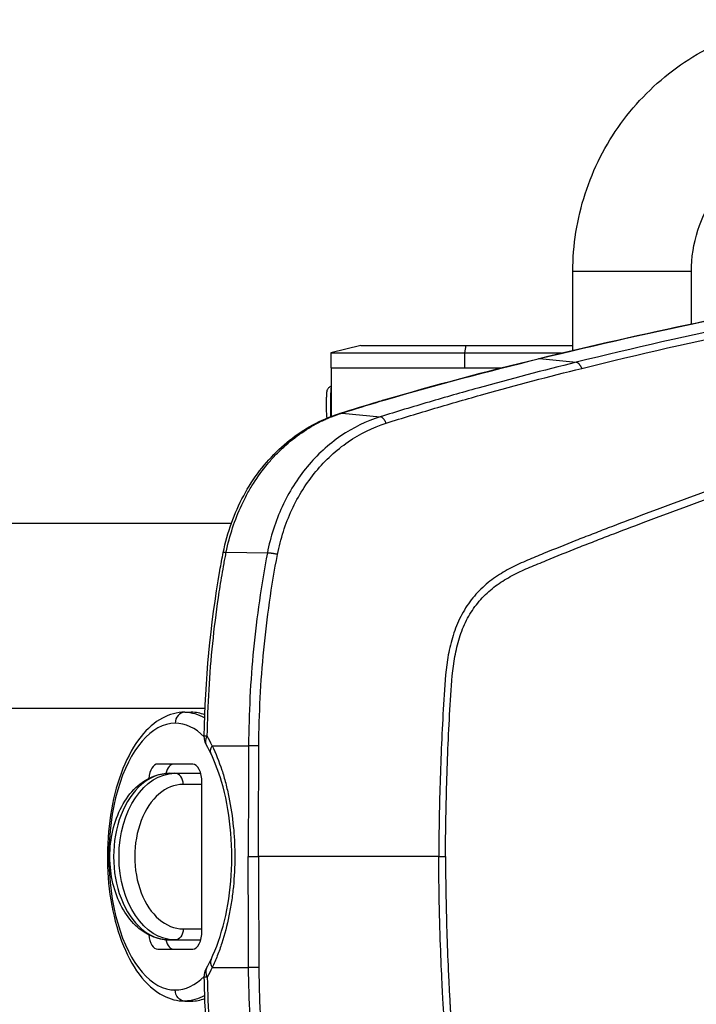
# Model space of a CAD drawing. Units: millimetres. Extents: x -7007 to 6998, y -5642 to 5736.
# Drawn here: x -3648 to -3466, y 2356 to 2621 of the extents above; entities that cross this region are included whole.
import ezdxf

# ---------------------------------------------------------------- set-up
doc = ezdxf.new("R2010")
doc.units = ezdxf.units.MM
doc.layers.add('2d', color=230, linetype='Continuous')

msp = doc.modelspace()

# ---------------------------------------------------------------- linework, layer by layer
at = {"layer": '2d'}
for p, q in [((-3467.11, 2553.46), (-3499.11, 2553.46)), ((-3499.11, 2532.18), (-3499.11, 2553.46)), ((-3467.11, 2539.34), (-3467.11, 2553.46)), ((-3467.11, 2534.27), (-3467.11, 2534.27)), ((-3556.34, 2533.46), (-3564.44, 2531.46)), ((-3564.44, 2531.46), (-3502.14, 2531.46)), ((-3564.44, 2531.46), (-3564.44, 2527.46)), ((-3556.34, 2533.46), (-3499.11, 2533.46)), ((-3527.98, 2533.46), (-3528.42, 2531.46)), ((-3528.42, 2531.46), (-3528.42, 2527.46)), ((-3501.83, 2531.46), (-3501.83, 2531.46)), ((-3508.08, 2529.95), (-3498.22, 2528.95)), ((-3564.44, 2527.46), (-3518.36, 2527.46)), ((-3564.39, 2527.46), (-3564.39, 2514.35)), ((-3518.05, 2527.46), (-3518.05, 2527.46)), ((-3561.45, 2515.25), (-3551.11, 2514.23)), ((-3564.39, 2514.2), (-3564.39, 2514.2)), ((-3564.39, 2507.11), (-3564.39, 2507.11)), ((-3467.11, 2492.61), (-3467.11, 2492.61)), ((-3591.33, 2485.46), (-3793.1, 2485.46)), ((-3590.58, 2485.46), (-3590.58, 2485.46)), ((-3579.44, 2485.46), (-3579.44, 2485.46)), ((-3592.71, 2477.69), (-3581.61, 2477.46)), ((-3598.43, 2435.46), (-3793.1, 2435.46)), ((-3597.63, 2435.46), (-3597.63, 2435.46)), ((-3583.67, 2435.46), (-3583.67, 2435.46)), ((-3603.9, 2434.46), (-3602.16, 2434.46)), ((-3597.7, 2433.51), (-3597.7, 2433.51)), ((-3583.75, 2433.51), (-3583.75, 2433.51)), ((-3596.52, 2425.42), (-3586.68, 2425.42)), ((-3601.77, 2420.46), (-3611.23, 2420.46)), ((-3608.05, 2417.96), (-3599.62, 2417.96)), ((-3599.28, 2414.96), (-3604.35, 2414.96)), ((-3599.28, 2375.46), (-3599.28, 2415.46)), ((-3584.48, 2395.46), (-3584.48, 2395.46)), ((-3604.35, 2375.96), (-3599.28, 2375.96)), ((-3608.05, 2372.96), (-3599.62, 2372.96)), ((-3611.23, 2370.46), (-3601.77, 2370.46)), ((-3596.52, 2365.49), (-3586.68, 2365.5)), ((-3603.9, 2356.46), (-3602.16, 2356.46)), ((-3597.7, 2357.41), (-3597.7, 2357.41)), ((-3583.75, 2357.41), (-3583.75, 2357.41)), ((-3534.22, 2357.41), (-3534.22, 2357.41))]:
    msp.add_line(p, q, dxfattribs=at)
at = {"layer": '2d', "extrusion": (0, 0, -1)}
for centre, start, end in [((3593.64, 2427.95), 331.0652, 0.8842), ((3593.64, 2362.97), 359.1158, 28.9348)]:
    msp.add_arc(centre, 5, start, end, dxfattribs=at)
for centre, major_axis, ratio, start_param, end_param in [((-3507.3, 2525.06), (1.19, -4.86), 0.474623, 3.141593, 3.312393), ((-3550.17, 2513.58), (1.44, -4.79), 0.48576, 3.141593, 3.337419), ((-3548.8, 2513.98), (1.39, -4.8), 0.455768, 3.141593, 3.333105), ((-3560.45, 2510.43), (1.49, -4.77), 0.484096, 3.141593, 3.343024), ((-3588.62, 2476.61), (4.9, -0.99), 0.090149, 3.141593, 3.703976), ((-3524.86, 2458.96), (0, 8.5), 0.867201, 3.945309, 3.946599), ((-3603.9, 2395.46), (0, 39), 0.497758, 0, 0.280754), ((-3593.64, 2427.95), (4.38, 2.42), 0.612721, 3.141593, 3.898351), ((-3592.32, 2425.39), (4.51, 2.16), 0.561465, 3.141593, 3.856799), ((-3606.57, 2395.46), (0, 22.5), 0.67088, 3.141593, 6.283185), ((-3606.57, 2375.96), (0, 3), 0.741566, 1.570796, 3.141593), ((-3593.64, 2362.97), (5, 0.08), 0.006332, 2.568057, 3.141593), ((-3603.9, 2359.46), (0, -3), 0.867316, 0, 1.570796), ((-3603.9, 2395.46), (0, -39), 0.497758, -0.280754, 0)]:
    msp.add_ellipse(centre, major_axis=major_axis, ratio=ratio, start_param=start_param, end_param=end_param, dxfattribs=at)
at = {"layer": '2d'}
for centre, major_axis, ratio, start_param, end_param in [((-3564.33, 2517.46), (0, 5), 0.054689, 0.209782, 2.256568), ((-3603.9, 2431.46), (0, 3), 0.867316, 0, 1.570796), ((-3602.16, 2395.46), (0, 39), 0.497758, -0.190311, 0), ((-3606.5, 2395.46), (0, 36), 0.497758, 0, 3.141593), ((-3606.5, 2395.46), (0, -36), 0.497758, 2.687229, 3.141593), ((-3593.64, 2427.95), (5, -0.08), 0.006332, 2.568057, 3.141593), ((-3611.23, 2415.46), (0, -5), 0.497758, 3.141593, 4.486177), ((-3606.89, 2415.46), (0, 5), 0.497758, 0, 1.057095), ((-3601.77, 2415.46), (0, 5), 0.497758, -1.570796, 0), ((-3608.05, 2395.46), (0, 22.5), 0.67088, 0, 3.141593), ((-3606.57, 2414.96), (0, -3), 0.741566, 1.570796, 3.141593), ((-3604.35, 2395.46), (0, 19.5), 0.67088, 0, 3.141593), ((-3611.23, 2375.46), (0, 5), 0.497758, 1.797008, 3.141593), ((-3601.77, 2375.46), (0, 5), 0.497758, 3.141593, 4.712389), ((-3606.89, 2375.46), (0, -5), 0.497758, -1.057095, 0), ((-3592.32, 2365.52), (4.51, -2.16), 0.561465, 3.141593, 3.856799), ((-3593.64, 2362.97), (4.38, -2.42), 0.612721, 3.141593, 3.898351), ((-3606.5, 2395.46), (0, 36), 0.497758, 3.141593, 3.595957), ((-3602.16, 2395.46), (0, 39), 0.497758, 3.141593, 3.331903)]:
    msp.add_ellipse(centre, major_axis=major_axis, ratio=ratio, start_param=start_param, end_param=end_param, dxfattribs=at)
for points, knots in [([(-3499.11, 2553.46), (-3499.11, 2560.58), (-3497.99, 2567.69), (-3493.59, 2581.23), (-3490.33, 2587.66), (-3481.97, 2599.18), (-3476.88, 2604.28), (-3465.37, 2612.65), (-3458.95, 2615.93), (-3445.42, 2620.33), (-3438.3, 2621.46), (-3431.19, 2621.46)], [4.712389, 4.712389, 4.712389, 4.712389, 5.026548, 5.026548, 5.340708, 5.340708, 5.654867, 5.654867, 5.969026, 5.969026, 6.283185, 6.283185, 6.283185, 6.283185]), ([(-3467.11, 2553.46), (-3467.11, 2557.23), (-3466.52, 2561), (-3464.19, 2568.18), (-3462.46, 2571.58), (-3458.03, 2577.68), (-3455.34, 2580.37), (-3449.25, 2584.8), (-3445.86, 2586.53), (-3438.71, 2588.86), (-3434.95, 2589.46), (-3431.19, 2589.46)], [4.712389, 4.712389, 4.712389, 4.712389, 5.026548, 5.026548, 5.340708, 5.340708, 5.654867, 5.654867, 5.969026, 5.969026, 6.283185, 6.283185, 6.283185, 6.283185]), ([(-3508.49, 2529.92), (-3479.95, 2536.89), (-3451.4, 2542.88), (-3389.08, 2553.76), (-3355.28, 2558.26), (-3321.5, 2561.34)], [0, 0, 0, 0, 10.004831, 10.004831, 21.829931, 21.829931, 21.829931, 21.829931]), ([(-3508.08, 2529.95), (-3492.5, 2533.75), (-3476.93, 2537.26), (-3445.82, 2543.69), (-3430.26, 2546.6), (-3383.59, 2554.45), (-3352.46, 2558.5), (-3321.25, 2561.34)], [0, 0, 0, 0, 0.0545493, 0.0545493, 0.1090986, 0.1090986, 0.2181972, 0.2181972, 0.2181972, 0.2181972]), ([(-3310.99, 2560.19), (-3314.91, 2559.84), (-3318.85, 2559.47), (-3326.72, 2558.7), (-3330.65, 2558.29), (-3342.44, 2557.01), (-3350.29, 2556.09), (-3373.83, 2553.08), (-3389.49, 2550.77), (-3436.33, 2542.96), (-3467.37, 2536.55), (-3498.22, 2528.95)], [0, 0, 0, 0, 0.0625, 0.0625, 0.125, 0.125, 0.25, 0.25, 0.5, 0.5, 1, 1, 1, 1]), ([(-3496.69, 2527.31), (-3465.86, 2534.96), (-3434.84, 2541.42), (-3388.03, 2549.37), (-3372.37, 2551.73), (-3348.85, 2554.83), (-3341, 2555.79), (-3329.21, 2557.12), (-3325.28, 2557.55), (-3317.42, 2558.37), (-3313.48, 2558.76), (-3309.53, 2559.12)], [0, 0, 0, 0, 0.5, 0.5, 0.75, 0.75, 0.875, 0.875, 0.9375, 0.9375, 1, 1, 1, 1]), ([(-3302.28, 2542.17), (-3303.93, 2541.99), (-3305.5, 2541.64), (-3308.55, 2540.9), (-3310.04, 2540.51), (-3314.55, 2539.37), (-3317.55, 2538.6), (-3326.56, 2536.29), (-3332.56, 2534.72), (-3350.54, 2529.9), (-3362.49, 2526.57), (-3398.27, 2516.11), (-3421.98, 2508.48), (-3457.32, 2496.19), (-3469.08, 2491.95), (-3483.71, 2486.44), (-3486.63, 2485.33), (-3491.01, 2483.65), (-3492.47, 2483.08), (-3495.39, 2481.95), (-3496.85, 2481.38), (-3501.22, 2479.65), (-3504.13, 2478.48), (-3507.76, 2476.99), (-3508.49, 2476.69), (-3509.94, 2476.09), (-3510.67, 2475.79), (-3512.85, 2474.86), (-3514.31, 2474.2), (-3517.2, 2472.71), (-3518.62, 2471.89), (-3521.36, 2470.01), (-3522.68, 2468.94), (-3525.17, 2466.51), (-3526.32, 2465.18), (-3528.35, 2462.27), (-3529.23, 2460.72), (-3530.37, 2458.21), (-3530.71, 2457.34), (-3531.32, 2455.64), (-3531.59, 2454.78), (-3532.33, 2452.15), (-3532.7, 2450.36), (-3533.54, 2444.97), (-3533.75, 2441.4), (-3534.4, 2430.81), (-3534.72, 2423.74), (-3535.17, 2409.6), (-3535.3, 2402.53), (-3535.33, 2395.46)], [0, 0, 0, 0, 0.015625, 0.015625, 0.03125, 0.03125, 0.0625, 0.0625, 0.125, 0.125, 0.25, 0.25, 0.5, 0.5, 0.625, 0.625, 0.65625, 0.65625, 0.671875, 0.671875, 0.6875, 0.6875, 0.71875, 0.71875, 0.726562, 0.726562, 0.734375, 0.734375, 0.75, 0.75, 0.765625, 0.765625, 0.78125, 0.78125, 0.796875, 0.796875, 0.8125, 0.8125, 0.820313, 0.820313, 0.828125, 0.828125, 0.84375, 0.84375, 0.875, 0.875, 0.9375, 0.9375, 1, 1, 1, 1]), ([(-3533.51, 2395.46), (-3533.48, 2402.51), (-3533.35, 2409.56), (-3532.91, 2423.65), (-3532.59, 2430.7), (-3531.94, 2441.26), (-3531.72, 2444.77), (-3530.91, 2449.96), (-3530.57, 2451.65), (-3529.87, 2454.13), (-3529.61, 2454.95), (-3529.04, 2456.56), (-3528.73, 2457.36), (-3527.67, 2459.68), (-3526.84, 2461.13), (-3524.97, 2463.82), (-3523.9, 2465.06), (-3521.57, 2467.34), (-3520.33, 2468.34), (-3517.73, 2470.12), (-3516.37, 2470.91), (-3513.57, 2472.35), (-3512.14, 2473), (-3509.98, 2473.92), (-3509.25, 2474.22), (-3507.81, 2474.82), (-3507.08, 2475.12), (-3503.47, 2476.61), (-3500.57, 2477.77), (-3496.21, 2479.49), (-3494.75, 2480.06), (-3491.84, 2481.2), (-3490.38, 2481.76), (-3486, 2483.44), (-3483.08, 2484.55), (-3468.47, 2490.05), (-3456.72, 2494.29), (-3421.4, 2506.56), (-3397.71, 2514.19), (-3361.95, 2524.64), (-3349.99, 2527.98), (-3332.01, 2532.8), (-3326.01, 2534.37), (-3317, 2536.69), (-3313.99, 2537.45), (-3309.48, 2538.6), (-3307.98, 2538.99), (-3304.96, 2539.72), (-3303.44, 2540.06), (-3301.9, 2540.23)], [0, 0, 0, 0, 0.062472, 0.062472, 0.124974, 0.124974, 0.156225, 0.156225, 0.171851, 0.171851, 0.179663, 0.179663, 0.187476, 0.187476, 0.203101, 0.203101, 0.218727, 0.218727, 0.234352, 0.234352, 0.249978, 0.249978, 0.265603, 0.265603, 0.273416, 0.273416, 0.281229, 0.281229, 0.31248, 0.31248, 0.328105, 0.328105, 0.343731, 0.343731, 0.374982, 0.374982, 0.499985, 0.499985, 0.749993, 0.749993, 0.874996, 0.874996, 0.937498, 0.937498, 0.968749, 0.968749, 0.984375, 0.984375, 1, 1, 1, 1]), ([(-3498.22, 2528.95), (-3507.09, 2526.76), (-3515.94, 2524.44), (-3529.16, 2520.76), (-3533.56, 2519.5), (-3540.15, 2517.56), (-3542.34, 2516.91), (-3546.73, 2515.58), (-3548.91, 2514.91), (-3551.11, 2514.23)], [0, 0, 0, 0, 0.5, 0.5, 0.75, 0.75, 0.875, 0.875, 1, 1, 1, 1]), ([(-3549.54, 2512.51), (-3547.29, 2513.22), (-3545.14, 2513.88), (-3540.76, 2515.21), (-3538.56, 2515.87), (-3531.98, 2517.82), (-3527.59, 2519.08), (-3514.38, 2522.78), (-3505.55, 2525.11), (-3496.69, 2527.31)], [0, 0, 0, 0, 0.125, 0.125, 0.25, 0.25, 0.5, 0.5, 1, 1, 1, 1]), ([(-3564.39, 2522.44), (-3564.53, 2522.41), (-3564.65, 2522.35), (-3564.9, 2522.21), (-3565.01, 2522.13), (-3565.2, 2521.94), (-3565.26, 2521.84), (-3565.38, 2521.66), (-3565.41, 2521.58), (-3565.47, 2521.44), (-3565.49, 2521.38), (-3565.54, 2521.23), (-3565.55, 2521.16), (-3565.58, 2521.02), (-3565.59, 2520.95), (-3565.61, 2520.8), (-3565.61, 2520.72), (-3565.63, 2520.56), (-3565.64, 2520.47), (-3565.65, 2520.29), (-3565.66, 2520.19), (-3565.68, 2519.78), (-3565.69, 2519.42), (-3565.71, 2518.67), (-3565.72, 2518.28), (-3565.73, 2517.5), (-3565.73, 2517.1), (-3565.72, 2516.34), (-3565.71, 2515.96), (-3565.69, 2515.27), (-3565.67, 2514.96), (-3565.63, 2514.38), (-3565.61, 2514.14), (-3565.58, 2513.9), (-3565.57, 2513.89), (-3565.57, 2513.88)], [4.726776, 4.726776, 4.726776, 4.726776, 4.743223, 4.743223, 4.766213, 4.766213, 4.79855, 4.79855, 4.842526, 4.842526, 4.899495, 4.899495, 5.000183, 5.000183, 5.113813, 5.113813, 5.231867, 5.231867, 5.352155, 5.352155, 5.471722, 5.471722, 5.829494, 5.829494, 6.16214, 6.16214, 6.49009, 6.49009, 6.818616, 6.818616, 7.15394, 7.15394, 7.522933, 7.522933, 7.538765, 7.538765, 7.538765, 7.538765]), ([(-3593.52, 2477.61), (-3592.43, 2482.98), (-3590.55, 2488.22), (-3585.47, 2497.62), (-3582.22, 2501.89), (-3574.77, 2508.91), (-3570.48, 2511.76), (-3564.64, 2514.28), (-3563.29, 2514.78), (-3561.94, 2515.2)], [0, 0, 0, 0, 1.649793, 1.649793, 3.29107, 3.29107, 4.92181, 4.92181, 5.395559, 5.395559, 5.395559, 5.395559]), ([(-3592.71, 2477.69), (-3592.26, 2479.93), (-3591.69, 2482.11), (-3590.3, 2486.36), (-3589.48, 2488.42), (-3588.07, 2491.43), (-3587.57, 2492.42), (-3586.51, 2494.37), (-3585.95, 2495.32), (-3584.21, 2498.08), (-3582.94, 2499.82), (-3580.9, 2502.28), (-3580.2, 2503.07), (-3578.74, 2504.61), (-3577.98, 2505.35), (-3575.64, 2507.49), (-3574.02, 2508.78), (-3570.64, 2511.1), (-3568.89, 2512.12), (-3566.16, 2513.46), (-3565.24, 2513.87), (-3563.36, 2514.62), (-3562.4, 2514.95), (-3561.45, 2515.25)], [0, 0, 0, 0, 0.00678704, 0.00678704, 0.01357408, 0.01357408, 0.01696761, 0.01696761, 0.02036113, 0.02036113, 0.02714817, 0.02714817, 0.03054169, 0.03054169, 0.03393521, 0.03393521, 0.04072225, 0.04072225, 0.0475093, 0.0475093, 0.05090282, 0.05090282, 0.05429634, 0.05429634, 0.05429634, 0.05429634]), ([(-3551.11, 2514.23), (-3554.89, 2513.05), (-3558.44, 2511.32), (-3563.43, 2507.91), (-3565.05, 2506.63), (-3568.08, 2503.86), (-3569.5, 2502.36), (-3573.49, 2497.55), (-3575.8, 2493.87), (-3578.51, 2488), (-3579.3, 2485.98), (-3580.64, 2481.8), (-3581.19, 2479.62), (-3581.61, 2477.46)], [0, 0, 0, 0, 0.25, 0.25, 0.375, 0.375, 0.5, 0.5, 0.75, 0.75, 0.875, 0.875, 1, 1, 1, 1]), ([(-3578.87, 2477.07), (-3578.47, 2479.14), (-3577.93, 2481.24), (-3576.64, 2485.26), (-3575.88, 2487.2), (-3573.27, 2492.84), (-3571.05, 2496.38), (-3567.21, 2501.01), (-3565.85, 2502.45), (-3562.94, 2505.12), (-3561.39, 2506.36), (-3556.59, 2509.66), (-3553.17, 2511.35), (-3549.54, 2512.51)], [0, 0, 0, 0, 0.125, 0.125, 0.25, 0.25, 0.5, 0.5, 0.625, 0.625, 0.75, 0.75, 1, 1, 1, 1]), ([(-3598.64, 2428.02), (-3598.41, 2443), (-3596.99, 2458.02), (-3594.14, 2474.35), (-3593.85, 2475.98), (-3593.52, 2477.61)], [0, 0, 0, 0, 4.494421, 4.494421, 4.994022, 4.994022, 4.994022, 4.994022]), ([(-3597.84, 2428.03), (-3597.71, 2436.4), (-3597.21, 2444.72), (-3595.94, 2457.14), (-3595.42, 2461.26), (-3594.51, 2467.44), (-3594.19, 2469.49), (-3593.66, 2472.57), (-3593.48, 2473.59), (-3593.21, 2475.13), (-3593.11, 2475.64), (-3592.92, 2476.67), (-3592.82, 2477.18), (-3592.71, 2477.69)], [0.00259487, 0.00259487, 0.00259487, 0.00259487, 0.027594, 0.027594, 0.04009356, 0.04009356, 0.04634334, 0.04634334, 0.04946823, 0.04946823, 0.05103067, 0.05103067, 0.05259312, 0.05259312, 0.05259312, 0.05259312]), ([(-3581.61, 2477.46), (-3583.25, 2468.83), (-3584.5, 2460.18), (-3586.18, 2442.83), (-3586.63, 2434.13), (-3586.68, 2425.42)], [0, 0, 0, 0, 0.5, 0.5, 1, 1, 1, 1]), ([(-3583.91, 2425.4), (-3583.86, 2434.06), (-3583.42, 2442.69), (-3581.74, 2459.91), (-3580.51, 2468.5), (-3578.87, 2477.07)], [0, 0, 0, 0, 0.5, 0.5, 1, 1, 1, 1]), ([(-3603.9, 2434.46), (-3605.99, 2434.46), (-3608.06, 2433.89), (-3612.09, 2431.73), (-3614.01, 2430.02), (-3617.62, 2425.5), (-3619.27, 2422.56), (-3621.96, 2415.87), (-3623.01, 2412.11), (-3624.42, 2404.22), (-3624.79, 2400.08), (-3624.84, 2391.82), (-3624.53, 2387.69), (-3623.24, 2379.8), (-3622.26, 2376.05), (-3619.7, 2369.24), (-3618.1, 2366.2), (-3614.35, 2361.18), (-3612.18, 2359.19), (-3607.9, 2356.98), (-3605.91, 2356.46), (-3603.9, 2356.46)], [1.570796, 1.570796, 1.570796, 1.570796, 1.832531, 1.832531, 2.127024, 2.127024, 2.461267, 2.461267, 2.79723, 2.79723, 3.128681, 3.128681, 3.458515, 3.458515, 3.789715, 3.789715, 4.12519, 4.12519, 4.460804, 4.460804, 4.712389, 4.712389, 4.712389, 4.712389]), ([(-3596.52, 2425.42), (-3595.54, 2423.36), (-3594.67, 2421.17), (-3593.53, 2417.68), (-3593.18, 2416.49), (-3592.7, 2414.65), (-3592.55, 2414.03), (-3592.25, 2412.77), (-3592.11, 2412.13), (-3591.46, 2408.92), (-3591.07, 2406.3), (-3590.67, 2402.29), (-3590.57, 2400.94), (-3590.47, 2398.89), (-3590.45, 2398.2), (-3590.41, 2396.83), (-3590.4, 2396.14), (-3590.4, 2395.46)], [0, 0, 0, 0, 0.00815337, 0.00815337, 0.01223006, 0.01223006, 0.0142684, 0.0142684, 0.01630674, 0.01630674, 0.02446011, 0.02446011, 0.0285368, 0.0285368, 0.03057514, 0.03057514, 0.03261348, 0.03261348, 0.03261348, 0.03261348]), ([(-3596.83, 2367.68), (-3595.38, 2370.72), (-3594.13, 2374.29), (-3592.27, 2381.96), (-3591.64, 2386.16), (-3591.09, 2394.71), (-3591.17, 2399.18), (-3592.06, 2407.75), (-3592.87, 2411.95), (-3594.79, 2418.44), (-3595.75, 2420.98), (-3596.83, 2423.23)], [0, 0, 0, 0, 1.269034, 1.269034, 2.548509, 2.548509, 3.856094, 3.856094, 5.170083, 5.170083, 6.110911, 6.110911, 6.110911, 6.110911]), ([(-3608.05, 2372.96), (-3609.68, 2372.96), (-3611.3, 2373.3), (-3614.42, 2374.63), (-3615.9, 2375.64), (-3618.64, 2378.27), (-3619.88, 2379.94), (-3621.94, 2383.77), (-3622.75, 2385.94), (-3623.85, 2390.53), (-3624.13, 2392.95), (-3624.14, 2397.79), (-3623.87, 2400.2), (-3622.8, 2404.82), (-3622, 2407.01), (-3619.91, 2410.95), (-3618.62, 2412.69), (-3615.67, 2415.48), (-3614.02, 2416.54), (-3610.9, 2417.7), (-3609.48, 2417.96), (-3608.05, 2417.96)], [4.712389, 4.712389, 4.712389, 4.712389, 4.990533, 4.990533, 5.284045, 5.284045, 5.605787, 5.605787, 5.941716, 5.941716, 6.279173, 6.279173, 6.616124, 6.616124, 6.953565, 6.953565, 7.28961, 7.28961, 7.610784, 7.610784, 7.853982, 7.853982, 7.853982, 7.853982]), ([(-3590.4, 2395.46), (-3590.4, 2392.72), (-3590.54, 2390.02), (-3590.93, 2386), (-3591.1, 2384.67), (-3591.39, 2382.68), (-3591.5, 2382.02), (-3591.73, 2380.72), (-3591.85, 2380.08), (-3592.5, 2376.89), (-3593.14, 2374.45), (-3594.09, 2371.53), (-3594.28, 2370.96), (-3594.69, 2369.82), (-3594.91, 2369.25), (-3595.56, 2367.59), (-3596.03, 2366.52), (-3596.52, 2365.49)], [0.03261348, 0.03261348, 0.03261348, 0.03261348, 0.04076308, 0.04076308, 0.04483788, 0.04483788, 0.04687528, 0.04687528, 0.04891268, 0.04891268, 0.05706228, 0.05706228, 0.05909968, 0.05909968, 0.06113708, 0.06113708, 0.06521187, 0.06521187, 0.06521187, 0.06521187]), ([(-3586.76, 2395.46), (-3586.62, 2395.46), (-3586.45, 2395.46), (-3586.04, 2395.46), (-3585.81, 2395.46), (-3585.3, 2395.46), (-3585.03, 2395.46), (-3584.5, 2395.46), (-3584.23, 2395.46), (-3583.99, 2395.46)], [0, 0, 0, 0, 0.25, 0.25, 0.5, 0.5, 0.75, 0.75, 1, 1, 1, 1]), ([(-3583.99, 2395.46), (-3583.99, 2390.54), (-3583.98, 2385.61), (-3583.96, 2378.15), (-3583.95, 2374.4), (-3583.93, 2370.61), (-3583.92, 2368.07), (-3583.91, 2366.79), (-3583.91, 2365.51)], [0, 0, 0, 0, 0.5, 0.5, 0.75, 0.875, 0.875, 1, 1, 1, 1]), ([(-3535.33, 2395.46), (-3543.28, 2395.46), (-3551.33, 2395.46), (-3567.56, 2395.46), (-3575.74, 2395.46), (-3583.99, 2395.46)], [0.00133569, 0.00133569, 0.00133569, 0.00133569, 0.02664158, 0.02664158, 0.05194748, 0.05194748, 0.05194748, 0.05194748]), ([(-3302.28, 2248.74), (-3302.62, 2248.78), (-3303.05, 2248.84), (-3304.1, 2249.01), (-3304.73, 2249.13), (-3306.87, 2249.6), (-3308.68, 2250.06), (-3311.41, 2250.75), (-3312.05, 2250.91), (-3312.73, 2251.09), (-3312.82, 2251.11), (-3312.84, 2251.11), (-3312.84, 2251.11), (-3312.86, 2251.12), (-3312.89, 2251.13), (-3313.02, 2251.16), (-3313.31, 2251.23), (-3314.32, 2251.49), (-3315.98, 2251.91), (-3317.86, 2252.39), (-3319.2, 2252.74), (-3319.88, 2252.91), (-3320.21, 2253), (-3320.38, 2253.04), (-3320.47, 2253.06), (-3320.51, 2253.07), (-3320.53, 2253.08), (-3320.54, 2253.08), (-3323.34, 2253.8), (-3326.23, 2254.55), (-3330.73, 2255.73), (-3332.26, 2256.13), (-3334.59, 2256.74), (-3335.37, 2256.95), (-3336.56, 2257.27), (-3337.15, 2257.43), (-3337.85, 2257.61), (-3338.2, 2257.71), (-3338.38, 2257.75), (-3338.46, 2257.78), (-3338.5, 2257.79), (-3338.53, 2257.79), (-3338.54, 2257.8), (-3344.01, 2259.26), (-3349.73, 2260.82), (-3358.7, 2263.33), (-3361.75, 2264.19), (-3366.43, 2265.52), (-3368.01, 2265.97), (-3370.39, 2266.66), (-3371.59, 2267.01), (-3373, 2267.42), (-3373.71, 2267.63), (-3374.07, 2267.73), (-3374.24, 2267.78), (-3374.33, 2267.81), (-3374.37, 2267.82), (-3374.4, 2267.83), (-3374.41, 2267.83), (-3386.12, 2271.25), (-3397.9, 2274.87), (-3415.68, 2280.57), (-3421.63, 2282.51), (-3430.57, 2285.5), (-3435.05, 2287.02), (-3440.29, 2288.81), (-3442.92, 2289.72), (-3444.23, 2290.17), (-3444.88, 2290.4), (-3445.21, 2290.51), (-3445.35, 2290.56), (-3445.45, 2290.59), (-3445.49, 2290.61), (-3451.67, 2292.76), (-3457.67, 2294.88), (-3466.48, 2298.07), (-3469.38, 2299.13), (-3473.69, 2300.72), (-3475.83, 2301.52), (-3478.31, 2302.44), (-3479.55, 2302.91), (-3480.17, 2303.14), (-3480.47, 2303.25), (-3480.63, 2303.31), (-3480.7, 2303.34), (-3480.74, 2303.35), (-3480.76, 2303.36), (-3480.77, 2303.37), (-3480.78, 2303.37), (-3480.78, 2303.37), (-3485.32, 2305.08), (-3489.05, 2306.51), (-3493.42, 2308.2), (-3494.68, 2308.69), (-3496.27, 2309.31), (-3496.74, 2309.49), (-3497.39, 2309.75), (-3497.69, 2309.87), (-3498.01, 2309.99), (-3498.16, 2310.05), (-3498.23, 2310.08), (-3498.27, 2310.1), (-3498.29, 2310.1), (-3498.29, 2310.11), (-3498.3, 2310.11), (-3498.3, 2310.11), (-3498.3, 2310.11), (-3499.75, 2310.68), (-3501.21, 2311.26), (-3503.39, 2312.14), (-3504.12, 2312.43), (-3505.58, 2313.03), (-3506.31, 2313.33), (-3507.76, 2313.92), (-3508.86, 2314.37), (-3509.94, 2314.83), (-3510.49, 2315.06), (-3510.67, 2315.13), (-3510.94, 2315.25), (-3511.08, 2315.3), (-3511.23, 2315.37), (-3511.31, 2315.4), (-3511.35, 2315.42), (-3511.37, 2315.43), (-3511.38, 2315.43), (-3511.39, 2315.43), (-3511.39, 2315.44), (-3511.86, 2315.63), (-3512.45, 2315.89), (-3513.55, 2316.39), (-3513.95, 2316.57), (-3514.59, 2316.88), (-3514.81, 2316.99), (-3515.16, 2317.16), (-3515.33, 2317.25), (-3515.54, 2317.35), (-3515.65, 2317.41), (-3515.7, 2317.43), (-3515.73, 2317.45), (-3515.74, 2317.45), (-3515.75, 2317.46), (-3515.75, 2317.46), (-3515.76, 2317.46), (-3515.98, 2317.58), (-3516.33, 2317.76), (-3517.27, 2318.28), (-3517.87, 2318.62), (-3519.28, 2319.49), (-3520.1, 2320.02), (-3521.45, 2321.03), (-3521.92, 2321.4), (-3522.66, 2322.02), (-3522.91, 2322.24), (-3523.29, 2322.58), (-3523.48, 2322.75), (-3523.7, 2322.97), (-3523.82, 2323.08), (-3523.87, 2323.13), (-3523.9, 2323.16), (-3523.91, 2323.17), (-3523.92, 2323.18), (-3523.92, 2323.18), (-3523.93, 2323.19), (-3524.5, 2323.74), (-3525.07, 2324.34), (-3526.18, 2325.63), (-3526.72, 2326.32), (-3527.75, 2327.77), (-3528.23, 2328.53), (-3528.92, 2329.74), (-3529.15, 2330.15), (-3529.47, 2330.78), (-3529.63, 2331.1), (-3529.81, 2331.48), (-3529.9, 2331.67), (-3529.95, 2331.77), (-3529.97, 2331.82), (-3529.98, 2331.84), (-3529.99, 2331.85), (-3529.99, 2331.86), (-3529.99, 2331.86), (-3529.99, 2331.86), (-3530.13, 2332.15), (-3530.31, 2332.58), (-3530.77, 2333.71), (-3531.03, 2334.43), (-3531.6, 2336.16), (-3531.9, 2337.17), (-3532.33, 2338.94), (-3532.47, 2339.57), (-3532.67, 2340.57), (-3532.73, 2340.91), (-3532.83, 2341.44), (-3532.87, 2341.71), (-3532.93, 2342.03), (-3532.95, 2342.19), (-3532.96, 2342.27), (-3532.97, 2342.31), (-3532.97, 2342.33), (-3532.97, 2342.34), (-3532.98, 2342.35), (-3532.98, 2342.35), (-3533.21, 2343.86), (-3533.4, 2345.5), (-3533.64, 2348.18), (-3533.71, 2349.11), (-3533.81, 2350.55), (-3533.84, 2351.03), (-3533.89, 2351.78), (-3533.91, 2352.15), (-3533.94, 2352.6), (-3533.96, 2352.82), (-3533.96, 2352.93), (-3533.97, 2352.99), (-3533.97, 2353.02), (-3533.97, 2353.03), (-3533.97, 2353.04), (-3533.97, 2353.04), (-3533.97, 2353.04), (-3534.05, 2354.29), (-3534.15, 2356.1), (-3534.41, 2360.88), (-3534.56, 2363.84), (-3534.85, 2370.91), (-3534.99, 2375.02), (-3535.22, 2384.38), (-3535.3, 2389.63), (-3535.33, 2395.46)], [0, 0, 0, 0, 0.007812, 0.007812, 0.015625, 0.015625, 0.03125, 0.03125, 0.035156, 0.035645, 0.035706, 0.035706, 0.035767, 0.035767, 0.035889, 0.036133, 0.037109, 0.039062, 0.046875, 0.054687, 0.058594, 0.060547, 0.061523, 0.062012, 0.062256, 0.062378, 0.062378, 0.0625, 0.0625, 0.09375, 0.09375, 0.109375, 0.109375, 0.117187, 0.117187, 0.121094, 0.123047, 0.124023, 0.124512, 0.124756, 0.124878, 0.124878, 0.125, 0.125, 0.1875, 0.1875, 0.21875, 0.21875, 0.234375, 0.234375, 0.242187, 0.246094, 0.248047, 0.249023, 0.249512, 0.249756, 0.249878, 0.249878, 0.25, 0.25, 0.375, 0.375, 0.4375, 0.4375, 0.46875, 0.484375, 0.492187, 0.496094, 0.498047, 0.499023, 0.499512, 0.499512, 0.5, 0.5, 0.5625, 0.5625, 0.59375, 0.59375, 0.609375, 0.617187, 0.621094, 0.623047, 0.624023, 0.624512, 0.624756, 0.624878, 0.624939, 0.624969, 0.624969, 0.625, 0.625, 0.65625, 0.65625, 0.671875, 0.671875, 0.679687, 0.679687, 0.683594, 0.685547, 0.686523, 0.687012, 0.687256, 0.687378, 0.687439, 0.687469, 0.687469, 0.6875, 0.6875, 0.703125, 0.703125, 0.710937, 0.710937, 0.71875, 0.71875, 0.726562, 0.730469, 0.730469, 0.732422, 0.732422, 0.733398, 0.733887, 0.734131, 0.734253, 0.734314, 0.734344, 0.734344, 0.734375, 0.734375, 0.742187, 0.742187, 0.746094, 0.746094, 0.748047, 0.748047, 0.749023, 0.749512, 0.749756, 0.749878, 0.749939, 0.749969, 0.749985, 0.749985, 0.75, 0.75, 0.757812, 0.757812, 0.765625, 0.765625, 0.773437, 0.773437, 0.777344, 0.777344, 0.779297, 0.779297, 0.780273, 0.780762, 0.781006, 0.781128, 0.781189, 0.781219, 0.781235, 0.781235, 0.78125, 0.78125, 0.789062, 0.789062, 0.796875, 0.796875, 0.804687, 0.804687, 0.808594, 0.808594, 0.810547, 0.811523, 0.812012, 0.812256, 0.812378, 0.812439, 0.812469, 0.812485, 0.812485, 0.8125, 0.8125, 0.820312, 0.820312, 0.828125, 0.828125, 0.835937, 0.835937, 0.839844, 0.839844, 0.841797, 0.841797, 0.842773, 0.843262, 0.843506, 0.843628, 0.843689, 0.843719, 0.843735, 0.843735, 0.84375, 0.84375, 0.859375, 0.859375, 0.867187, 0.867187, 0.871094, 0.871094, 0.873047, 0.874023, 0.874512, 0.874756, 0.874878, 0.874939, 0.874969, 0.874985, 0.874985, 0.875, 0.875, 0.90625, 0.90625, 0.9375, 0.9375, 0.96875, 0.96875, 1, 1, 1, 1]), ([(-3533.51, 2395.46), (-3533.48, 2388.19), (-3533.35, 2381.03), (-3533.01, 2370.46), (-3532.8, 2365.21), (-3532.5, 2359.17), (-3532.33, 2356.16), (-3532.24, 2354.66), (-3532.2, 2353.91), (-3532.18, 2353.54), (-3532.17, 2353.35), (-3532.16, 2353.26), (-3532.16, 2353.21), (-3532.16, 2353.19), (-3532.15, 2353.18), (-3532.15, 2353.17), (-3532.15, 2353.17), (-3532.08, 2352), (-3532.02, 2350.97), (-3531.92, 2349.66), (-3531.88, 2349.05), (-3531.83, 2348.44), (-3531.81, 2348.16), (-3531.8, 2348.03), (-3531.79, 2347.96), (-3531.79, 2347.93), (-3531.79, 2347.92), (-3531.79, 2347.91), (-3531.79, 2347.9), (-3531.79, 2347.9), (-3531.71, 2346.93), (-3531.61, 2346.01), (-3531.46, 2344.7), (-3531.38, 2344.07), (-3531.28, 2343.36), (-3531.23, 2343.02), (-3531.21, 2342.85), (-3531.19, 2342.76), (-3531.19, 2342.73), (-3531.18, 2342.7), (-3531.18, 2342.69), (-3531.04, 2341.77), (-3530.8, 2340.46), (-3530.52, 2339.24), (-3530.33, 2338.44), (-3530.22, 2338.02), (-3529.99, 2337.2), (-3529.8, 2336.58), (-3529.6, 2335.97), (-3529.51, 2335.71), (-3529.5, 2335.66), (-3529.46, 2335.55), (-3529.4, 2335.38), (-3529.19, 2334.78), (-3528.92, 2334.07), (-3528.65, 2333.4), (-3528.51, 2333.08), (-3528.44, 2332.93), (-3528.41, 2332.85), (-3528.39, 2332.82), (-3528.38, 2332.8), (-3528.38, 2332.79), (-3527.67, 2331.23), (-3526.85, 2329.79), (-3525.44, 2327.77), (-3524.69, 2326.8), (-3523.73, 2325.73), (-3523.24, 2325.22), (-3522.99, 2324.96), (-3522.86, 2324.84), (-3522.8, 2324.78), (-3522.77, 2324.75), (-3522.75, 2324.73), (-3522.17, 2324.16), (-3521.29, 2323.37), (-3520.18, 2322.51), (-3519.61, 2322.09), (-3519.32, 2321.88), (-3519.17, 2321.78), (-3519.1, 2321.73), (-3519.07, 2321.71), (-3519.05, 2321.7), (-3519.03, 2321.69), (-3518.42, 2321.27), (-3517.46, 2320.66), (-3516.24, 2319.96), (-3515.61, 2319.62), (-3515.29, 2319.45), (-3515.12, 2319.36), (-3515.04, 2319.32), (-3515, 2319.3), (-3514.98, 2319.29), (-3514.97, 2319.28), (-3514.97, 2319.28), (-3514.96, 2319.28), (-3513.72, 2318.64), (-3511.65, 2317.71), (-3507.32, 2315.89), (-3505.68, 2315.21), (-3502.9, 2314.08), (-3501.43, 2313.49), (-3499.59, 2312.76), (-3498.63, 2312.38), (-3498.15, 2312.19), (-3497.9, 2312.09), (-3497.78, 2312.04), (-3497.72, 2312.02), (-3497.68, 2312), (-3497.67, 2312), (-3497.66, 2312), (-3497.66, 2311.99), (-3497.65, 2311.99), (-3495.11, 2310.99), (-3492.39, 2309.93), (-3488.01, 2308.24), (-3485.75, 2307.38), (-3483, 2306.33), (-3481.59, 2305.8), (-3480.87, 2305.53), (-3480.51, 2305.4), (-3480.34, 2305.33), (-3480.25, 2305.3), (-3480.21, 2305.28), (-3480.18, 2305.27), (-3480.17, 2305.27), (-3474.48, 2303.12), (-3465.82, 2299.93), (-3455.47, 2296.22), (-3450.23, 2294.38), (-3447.97, 2293.59), (-3446.46, 2293.06), (-3445.7, 2292.8), (-3432.84, 2288.33), (-3420.87, 2284.33), (-3403.1, 2278.63), (-3397.21, 2276.79), (-3388.42, 2274.09), (-3384.04, 2272.76), (-3378.95, 2271.25), (-3376.41, 2270.5), (-3375.32, 2270.18), (-3374.59, 2269.97), (-3374.23, 2269.86), (-3368.06, 2268.06), (-3359.22, 2265.53), (-3348.69, 2262.62), (-3343.36, 2261.17), (-3340.69, 2260.44), (-3339.35, 2260.08), (-3338.68, 2259.9), (-3338.34, 2259.81), (-3338.17, 2259.77), (-3338.09, 2259.75), (-3338.05, 2259.74), (-3338.03, 2259.73), (-3338.02, 2259.73), (-3335.22, 2258.98), (-3330.88, 2257.83), (-3325.53, 2256.43), (-3322.79, 2255.72), (-3321.4, 2255.36), (-3320.7, 2255.18), (-3320.35, 2255.09), (-3320.18, 2255.05), (-3320.09, 2255.02), (-3320.05, 2255.01), (-3320.03, 2255.01), (-3320.01, 2255), (-3318.59, 2254.64), (-3316.41, 2254.08), (-3313.74, 2253.4), (-3312.37, 2253.05), (-3311.68, 2252.87), (-3311.33, 2252.79), (-3311.16, 2252.74), (-3311.07, 2252.72), (-3311.03, 2252.71), (-3311.01, 2252.7), (-3311, 2252.7), (-3310.99, 2252.7), (-3310.99, 2252.7), (-3309.78, 2252.39), (-3308.8, 2252.14), (-3307.67, 2251.86), (-3307.2, 2251.74), (-3306.78, 2251.64), (-3306.61, 2251.6), (-3306.54, 2251.58), (-3306.5, 2251.57), (-3306.49, 2251.57), (-3306.48, 2251.56), (-3306.47, 2251.56), (-3306.47, 2251.56), (-3306.47, 2251.56), (-3306.47, 2251.56), (-3304.61, 2251.11), (-3303.08, 2250.82), (-3301.9, 2250.68)], [0, 0, 0, 0, 0.0625, 0.0625, 0.09375, 0.109375, 0.117188, 0.121094, 0.123047, 0.124023, 0.124512, 0.124756, 0.124878, 0.124939, 0.124969, 0.124969, 0.125, 0.125, 0.132813, 0.132813, 0.136719, 0.138672, 0.139648, 0.140137, 0.140381, 0.140503, 0.140564, 0.140594, 0.140594, 0.140625, 0.140625, 0.148438, 0.148438, 0.152344, 0.154297, 0.155273, 0.155762, 0.156006, 0.156128, 0.156128, 0.15625, 0.15625, 0.164063, 0.167969, 0.167969, 0.171875, 0.171875, 0.175781, 0.177734, 0.177734, 0.178223, 0.178223, 0.178711, 0.179688, 0.183594, 0.185547, 0.186523, 0.187012, 0.187256, 0.187378, 0.187378, 0.1875, 0.1875, 0.203125, 0.203125, 0.210938, 0.214844, 0.216797, 0.217773, 0.218262, 0.218506, 0.218506, 0.21875, 0.21875, 0.226563, 0.230469, 0.232422, 0.233398, 0.233887, 0.234131, 0.234253, 0.234253, 0.234375, 0.234375, 0.242188, 0.246094, 0.248047, 0.249023, 0.249512, 0.249756, 0.249878, 0.249939, 0.249969, 0.249969, 0.25, 0.25, 0.28125, 0.28125, 0.296875, 0.296875, 0.304688, 0.308594, 0.310547, 0.311523, 0.312012, 0.312256, 0.312378, 0.312439, 0.312469, 0.312485, 0.312485, 0.3125, 0.3125, 0.34375, 0.34375, 0.359375, 0.367188, 0.371094, 0.373047, 0.374023, 0.374512, 0.374756, 0.374878, 0.374878, 0.375, 0.375, 0.4375, 0.46875, 0.484375, 0.492188, 0.492188, 0.5, 0.5, 0.625, 0.625, 0.6875, 0.6875, 0.71875, 0.734375, 0.742188, 0.746094, 0.746094, 0.75, 0.75, 0.8125, 0.84375, 0.859375, 0.867188, 0.871094, 0.873047, 0.874023, 0.874512, 0.874756, 0.874878, 0.874878, 0.875, 0.875, 0.90625, 0.921875, 0.929688, 0.933594, 0.935547, 0.936523, 0.937012, 0.937256, 0.937378, 0.937378, 0.9375, 0.9375, 0.953125, 0.960938, 0.964844, 0.966797, 0.967773, 0.968262, 0.968506, 0.968628, 0.968689, 0.968719, 0.968719, 0.96875, 0.96875, 0.976563, 0.976563, 0.980469, 0.982422, 0.983398, 0.983887, 0.984131, 0.984253, 0.984314, 0.984344, 0.98436, 0.98436, 0.984375, 0.984375, 1, 1, 1, 1]), ([(-3581.61, 2313.46), (-3583.24, 2322), (-3584.49, 2330.64), (-3586.18, 2348.01), (-3586.63, 2356.76), (-3586.68, 2365.5)], [0, 0, 0, 0, 0.5, 0.5, 1, 1, 1, 1]), ([(-3583.91, 2365.51), (-3583.9, 2364.22), (-3583.88, 2362.71), (-3583.81, 2359.26), (-3583.76, 2357.31), (-3583.57, 2352.99), (-3583.45, 2350.62), (-3583.18, 2346.73), (-3583.08, 2345.39), (-3582.91, 2343.28), (-3582.85, 2342.57), (-3582.75, 2341.48), (-3582.7, 2340.93), (-3582.64, 2340.28), (-3582.61, 2339.95), (-3582.6, 2339.81), (-3582.59, 2339.71), (-3582.59, 2339.67), (-3581.97, 2333.31), (-3581.25, 2328.02), (-3580.25, 2321.59), (-3579.93, 2319.69), (-3579.35, 2316.4), (-3579.09, 2315), (-3578.87, 2313.85)], [0, 0, 0, 0, 0.125, 0.125, 0.25, 0.25, 0.375, 0.375, 0.4375, 0.4375, 0.46875, 0.46875, 0.484375, 0.492187, 0.496094, 0.498047, 0.498047, 0.5, 0.5, 0.75, 0.75, 0.875, 0.875, 1, 1, 1, 1]), ([(-3593.52, 2313.31), (-3595.63, 2323.78), (-3596.98, 2334.43), (-3598.27, 2351.02), (-3598.54, 2356.96), (-3598.64, 2362.89)], [0, 0, 0, 0, 3.217458, 3.217458, 4.997492, 4.997492, 4.997492, 4.997492]), ([(-3597.84, 2362.89), (-3597.71, 2354.52), (-3597.21, 2346.19), (-3595.94, 2333.78), (-3595.42, 2329.65), (-3594.51, 2323.48), (-3594.19, 2321.42), (-3593.66, 2318.35), (-3593.48, 2317.32), (-3593.21, 2315.79), (-3593.11, 2315.27), (-3592.92, 2314.25), (-3592.82, 2313.74), (-3592.71, 2313.23)], [0.00259487, 0.00259487, 0.00259487, 0.00259487, 0.027594, 0.027594, 0.04009356, 0.04009356, 0.04634334, 0.04634334, 0.04946823, 0.04946823, 0.05103067, 0.05103067, 0.05259312, 0.05259312, 0.05259312, 0.05259312])]:
    msp.add_open_spline(points, degree=3, knots=knots, dxfattribs=at)
for points in [[(-3550.2, 2518.78), (-3536.3, 2522.81), (-3522.39, 2526.53), (-3508.49, 2529.92)], [(-3549.75, 2518.81), (-3535.86, 2522.84), (-3521.98, 2526.55), (-3508.08, 2529.95)], [(-3561.94, 2515.2), (-3558.5, 2516.28), (-3555.05, 2517.33), (-3551.6, 2518.37)], [(-3561.45, 2515.25), (-3558.01, 2516.33), (-3554.57, 2517.38), (-3551.12, 2518.41)], [(-3551.6, 2518.37), (-3551.14, 2518.51), (-3550.67, 2518.64), (-3550.2, 2518.78)], [(-3551.12, 2518.41), (-3550.67, 2518.55), (-3550.21, 2518.68), (-3549.75, 2518.81)], [(-3565.54, 2513.72), (-3565.54, 2513.72), (-3565.54, 2513.72), (-3565.54, 2513.72)], [(-3596.52, 2425.42), (-3596.94, 2426.32), (-3597.38, 2427.19), (-3597.84, 2428.03)], [(-3596.83, 2423.23), (-3597.21, 2424.03), (-3597.61, 2424.8), (-3598.01, 2425.53)], [(-3586.68, 2425.42), (-3586.73, 2415.43), (-3586.76, 2405.44), (-3586.76, 2395.46)], [(-3583.99, 2395.46), (-3583.99, 2405.44), (-3583.96, 2415.42), (-3583.91, 2425.4)], [(-3586.68, 2365.5), (-3586.73, 2375.49), (-3586.76, 2385.47), (-3586.76, 2395.46)], [(-3535.33, 2395.46), (-3534.7, 2395.46), (-3534.09, 2395.46), (-3533.51, 2395.46)], [(-3598.01, 2365.39), (-3597.61, 2366.12), (-3597.21, 2366.88), (-3596.83, 2367.68)], [(-3596.52, 2365.49), (-3596.94, 2364.59), (-3597.38, 2363.72), (-3597.84, 2362.89)]]:
    msp.add_open_spline(points, degree=3, dxfattribs=at)
for points, weights in [([(-3496.69, 2527.31), (-3497.34, 2528.86), (-3498.22, 2528.95)], [1, 0.857978306066, 1]), ([(-3549.54, 2512.51), (-3550.22, 2514.13), (-3551.11, 2514.23)], [1, 0.837310928475, 1]), ([(-3578.87, 2477.07), (-3580.62, 2477.44), (-3581.61, 2477.46)], [1, 0.821006356387, 1]), ([(-3583.91, 2425.4), (-3585.69, 2425.41), (-3586.68, 2425.42)], [1, 0.822314233593, 1]), ([(-3583.91, 2365.51), (-3585.69, 2365.5), (-3586.68, 2365.5)], [1, 0.822314233595, 1])]:
    msp.add_rational_spline(points, weights, degree=2, dxfattribs=at)

doc.saveas('drawing.dxf')
